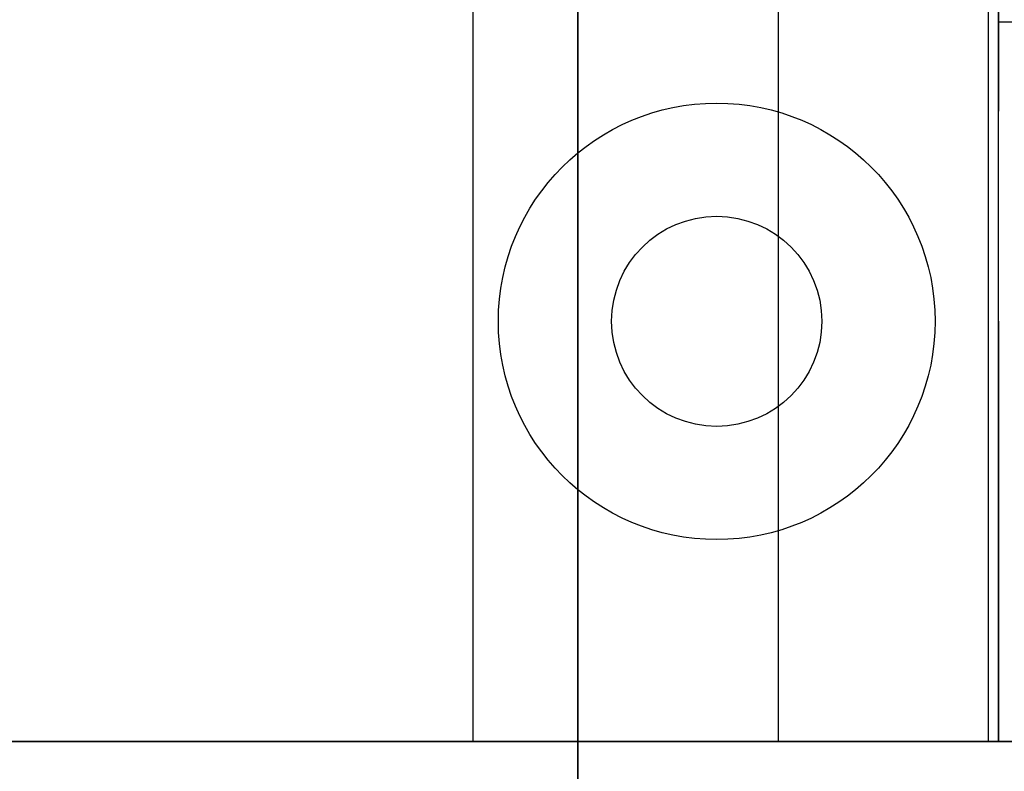
# Model space of a CAD drawing. Extents: x -0.7 to 14, y -3 to 7.8.
# Drawn here: x 1.7 to 2.3, y 4.2 to 4.7 of the extents above; entities that cross this region are included whole.
import ezdxf

# ---------------------------------------------------------------- set-up
doc = ezdxf.new("R2010")
doc.units = 0
doc.header["$MEASUREMENT"] = 0
doc.linetypes.add('HIDDEN', pattern=[0.375, 0.25, -0.125])
for name, color, linetype in [('BOTTOMPLATES', 7, 'Continuous'), ('ELECTRONICS-PCB', 7, 'Continuous'), ('SPACER-2', 7, 'Continuous'), ('SPRCLAMP-2', 7, 'Continuous'), ('TOPPLATE', 7, 'Continuous'), ('TOPPLATE-HDW', 7, 'Continuous')]:
    doc.layers.add(name, color=color, linetype=linetype)

msp = doc.modelspace()

# ---------------------------------------------------------------- linework, layer by layer
at = {"layer": 'BOTTOMPLATES', "color": 1, "linetype": 'Continuous'}
for p, q in [((2.25, 4.25), (2.25, 4.75)), ((0.625, 4.25), (2.24, 4.25)), ((0.625, 4.25), (2.24, 4.25))]:
    msp.add_line(p, q, dxfattribs=at)
msp.add_circle((2.0825, 4.5), 0.0625, dxfattribs=at)
at = {"layer": 'ELECTRONICS-PCB', "color": 9, "linetype": 'Continuous'}
msp.add_line((2, 7.5), (2, 3.5), dxfattribs=at)
at = {"layer": 'ELECTRONICS-PCB', "color": 7, "linetype": 'Continuous'}
msp.add_line((2, 7.5), (2, 3.5), dxfattribs=at)
at = {"layer": 'ELECTRONICS-PCB', "color": 174, "linetype": 'Continuous'}
msp.add_line((2, 3.5), (2, 7.5), dxfattribs=at)
at = {"layer": 'SPACER-2', "color": 1, "linetype": 'HIDDEN'}
for p, q in [((2.25, 4.875), (2.25, 4.25)), ((2.375, 4.678), (2.25, 4.678))]:
    msp.add_line(p, q, dxfattribs=at)
at = {"layer": 'SPACER-2', "color": 1, "linetype": 'Continuous'}
for p, q in [((1.9375, 4.75), (1.9375, 4.25)), ((1.9375, 4.25), (2.6875, 4.25))]:
    msp.add_line(p, q, dxfattribs=at)
msp.add_circle((2.0825, 4.5), 0.0625, dxfattribs=at)
at = {"layer": 'SPRCLAMP-2', "color": 1, "linetype": 'Continuous'}
for p, q in [((2.119, 6.75), (2.119, 4.25)), ((2.244, 4.25), (2.244, 6.75)), ((2.119, 4.25), (2.244, 4.25))]:
    msp.add_line(p, q, dxfattribs=at)
at = {"layer": 'TOPPLATE', "color": 1, "linetype": 'Continuous'}
msp.add_line((4.875, 4.25), (0.625, 4.25), dxfattribs=at)
msp.add_circle((2.0825, 4.5), 0.0625, dxfattribs=at)
at = {"layer": 'TOPPLATE-HDW', "color": 1, "linetype": 'Continuous'}
msp.add_circle((2.0825, 4.5), 0.12984, dxfattribs=at)

doc.saveas('drawing.dxf')
